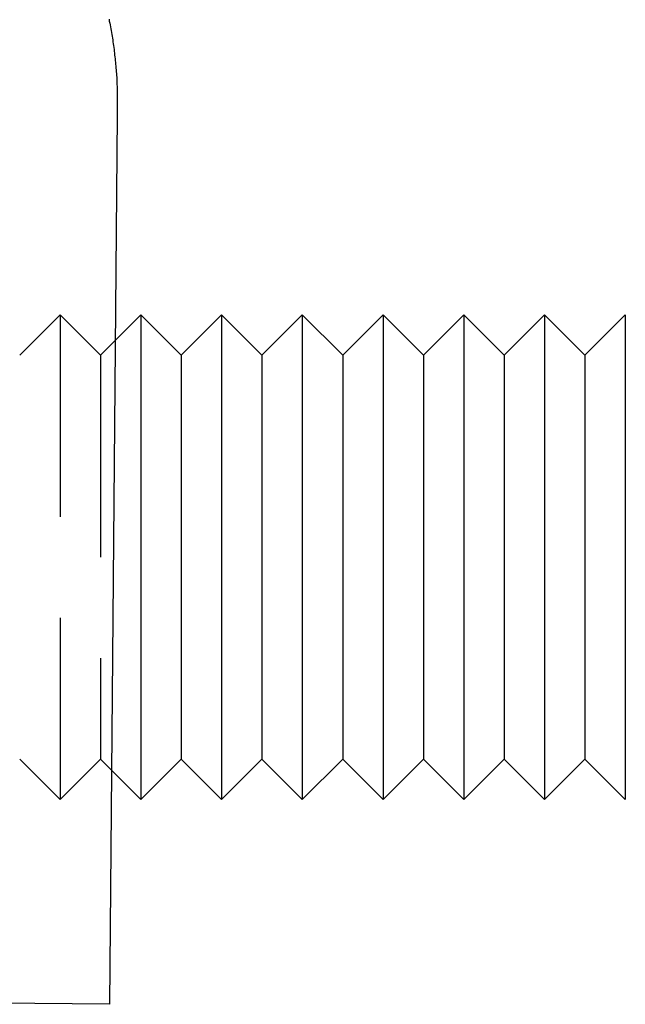
# Model space of a CAD drawing. Extents: x -58 to 260, y -260 to 58.
# Drawn here: x -6 to 2, y -69 to -57 of the extents above; entities that cross this region are included whole.
import ezdxf

# ---------------------------------------------------------------- set-up
doc = ezdxf.new("R2010")
doc.units = 0
doc.header["$LTSCALE"] = 10
doc.linetypes.add('VERDECKT', pattern=[0.375, 0.25, -0.125])
doc.layers.get('0').update_dxf_attribs({"linetype": 'CONTINUOUS'})
doc.layers.add('STEMPEL', color=3, linetype='CONTINUOUS')

# ---------------------------------------------------------------- blocks, each defined once
blk = doc.blocks.new('A$CE3B66608')
at = {"color": 3, "linetype": 'CONTINUOUS', "extrusion": (0, 1, -2e-16)}
for p, q in [((-4.592, -58.396), (-4.688, -69.395)), ((-4.616, -61.177), (-4.3, -60.861)), ((-4.3, -60.861), (-4.3, -66.861)), ((-3.8, -61.361), (-4.3, -60.861)), ((-3.8, -61.361), (-3.3, -60.861)), ((-3.3, -60.861), (-3.3, -66.861)), ((-2.8, -61.361), (-3.3, -60.861)), ((-2.8, -61.361), (-2.3, -60.861)), ((-2.3, -60.861), (-2.3, -66.861)), ((-1.8, -61.361), (-2.3, -60.861)), ((-1.8, -61.361), (-1.3, -60.861)), ((-1.3, -60.861), (-1.3, -66.861)), ((-0.8, -61.361), (-1.3, -60.861)), ((-0.8, -61.361), (-0.3, -60.861)), ((-0.3, -60.861), (-0.3, -66.861)), ((0.2, -61.361), (-0.3, -60.861)), ((0.2, -61.361), (0.7, -60.861)), ((0.7, -60.861), (0.7, -66.861)), ((1.2, -61.361), (0.7, -60.861)), ((1.2, -61.361), (1.7, -60.861)), ((1.7, -60.861), (1.7, -66.861)), ((-3.8, -61.361), (-3.8, -66.361)), ((-2.8, -61.361), (-2.8, -66.361)), ((-1.8, -61.361), (-1.8, -66.361)), ((-0.8, -61.361), (-0.8, -66.361)), ((0.2, -61.361), (0.2, -66.361)), ((1.2, -61.361), (1.2, -66.361)), ((-3.8, -66.361), (-4.3, -66.861)), ((-3.8, -66.361), (-3.3, -66.861)), ((-2.8, -66.361), (-3.3, -66.861)), ((-2.8, -66.361), (-2.3, -66.861)), ((-1.8, -66.361), (-2.3, -66.861)), ((-1.8, -66.361), (-1.3, -66.861)), ((-0.8, -66.361), (-1.3, -66.861)), ((-0.8, -66.361), (-0.3, -66.861)), ((0.2, -66.361), (-0.3, -66.861)), ((0.2, -66.361), (0.7, -66.861)), ((1.2, -66.361), (0.7, -66.861)), ((1.2, -66.361), (1.7, -66.861)), ((-4.663, -66.498), (-4.3, -66.861)), ((-4.688, -69.395), (-7.488, -69.371))]:
    blk.add_line(p, q, dxfattribs=at)
at = {"color": 1, "linetype": 'VERDECKT', "extrusion": (0, 1, -2e-16)}
for p, q in [((-5.8, -61.361), (-5.3, -60.861)), ((-5.3, -60.861), (-5.3, -66.861)), ((-4.8, -61.361), (-5.3, -60.861)), ((-4.8, -61.361), (-4.616, -61.177)), ((-4.8, -61.361), (-4.8, -66.361)), ((-5.8, -66.361), (-5.3, -66.861)), ((-4.8, -66.361), (-5.3, -66.861)), ((-4.8, -66.361), (-4.663, -66.498))]:
    blk.add_line(p, q, dxfattribs=at)
at = {"color": 3}
blk.add_polyline3d([(-4.694, -57.202, 0), (-4.69, -57.226, 0), (-4.685, -57.249, 0), (-4.68, -57.272, 0), (-4.676, -57.295, 0), (-4.672, -57.319, 0), (-4.668, -57.342, 0), (-4.664, -57.365, 0), (-4.66, -57.389, 0), (-4.656, -57.412, 0), (-4.652, -57.435, 0), (-4.648, -57.458, 0), (-4.645, -57.482, 0), (-4.642, -57.505, 0), (-4.638, -57.528, 0), (-4.635, -57.551, 0), (-4.632, -57.574, 0), (-4.629, -57.597, 0), (-4.626, -57.621, 0), (-4.624, -57.644, 0), (-4.621, -57.667, 0), (-4.618, -57.69, 0), (-4.616, -57.713, 0), (-4.614, -57.736, 0), (-4.612, -57.759, 0), (-4.61, -57.782, 0), (-4.608, -57.805, 0), (-4.606, -57.828, 0), (-4.604, -57.851, 0), (-4.602, -57.874, 0), (-4.601, -57.896, 0), (-4.599, -57.919, 0), (-4.598, -57.942, 0), (-4.597, -57.965, 0), (-4.596, -57.988, 0), (-4.595, -58.01, 0), (-4.594, -58.033, 0), (-4.593, -58.056, 0), (-4.592, -58.078, 0), (-4.592, -58.101, 0), (-4.591, -58.123, 0), (-4.591, -58.146, 0), (-4.591, -58.168, 0), (-4.591, -58.191, 0), (-4.591, -58.213, 0), (-4.591, -58.236, 0), (-4.591, -58.258, 0), (-4.591, -58.26, 0), (-4.591, -58.261, 0), (-4.591, -58.261, 0), (-4.591, -58.262, 0), (-4.591, -58.263, 0), (-4.591, -58.263, 0), (-4.591, -58.264, 0), (-4.591, -58.265, 0), (-4.591, -58.265, 0), (-4.591, -58.266, 0), (-4.591, -58.267, 0), (-4.591, -58.267, 0), (-4.591, -58.268, 0), (-4.591, -58.269, 0), (-4.591, -58.269, 0), (-4.591, -58.27, 0), (-4.591, -58.271, 0), (-4.591, -58.271, 0), (-4.591, -58.272, 0), (-4.591, -58.273, 0), (-4.591, -58.273, 0), (-4.591, -58.274, 0), (-4.591, -58.275, 0), (-4.591, -58.275, 0), (-4.591, -58.276, 0), (-4.591, -58.277, 0), (-4.591, -58.277, 0), (-4.591, -58.278, 0), (-4.591, -58.279, 0), (-4.591, -58.279, 0), (-4.591, -58.28, 0), (-4.591, -58.281, 0), (-4.591, -58.281, 0), (-4.591, -58.282, 0), (-4.591, -58.283, 0), (-4.591, -58.283, 0), (-4.591, -58.284, 0), (-4.591, -58.285, 0), (-4.591, -58.285, 0), (-4.591, -58.286, 0), (-4.591, -58.287, 0), (-4.591, -58.287, 0), (-4.591, -58.288, 0), (-4.591, -58.289, 0), (-4.591, -58.289, 0), (-4.591, -58.29, 0), (-4.591, -58.291, 0), (-4.591, -58.291, 0), (-4.591, -58.292, 0), (-4.591, -58.292, 0), (-4.591, -58.293, 0), (-4.591, -58.294, 0), (-4.591, -58.294, 0), (-4.591, -58.295, 0), (-4.591, -58.296, 0), (-4.591, -58.297, 0), (-4.591, -58.297, 0), (-4.591, -58.298, 0), (-4.591, -58.298, 0), (-4.591, -58.299, 0), (-4.591, -58.3, 0), (-4.591, -58.3, 0), (-4.591, -58.301, 0), (-4.591, -58.302, 0), (-4.591, -58.303, 0), (-4.591, -58.303, 0), (-4.591, -58.304, 0), (-4.591, -58.304, 0), (-4.591, -58.305, 0), (-4.591, -58.306, 0), (-4.591, -58.306, 0), (-4.591, -58.307, 0), (-4.591, -58.308, 0), (-4.591, -58.309, 0), (-4.591, -58.309, 0), (-4.591, -58.31, 0), (-4.591, -58.31, 0), (-4.591, -58.311, 0), (-4.591, -58.312, 0), (-4.591, -58.312, 0), (-4.591, -58.313, 0), (-4.591, -58.314, 0), (-4.591, -58.315, 0), (-4.591, -58.315, 0), (-4.591, -58.316, 0), (-4.591, -58.316, 0), (-4.591, -58.317, 0), (-4.591, -58.318, 0), (-4.591, -58.319, 0), (-4.591, -58.319, 0), (-4.591, -58.32, 0), (-4.591, -58.32, 0), (-4.591, -58.321, 0), (-4.591, -58.322, 0), (-4.591, -58.322, 0), (-4.591, -58.323, 0), (-4.591, -58.324, 0), (-4.591, -58.324, 0), (-4.591, -58.325, 0), (-4.591, -58.326, 0), (-4.591, -58.326, 0), (-4.591, -58.327, 0), (-4.591, -58.328, 0), (-4.591, -58.328, 0), (-4.591, -58.329, 0), (-4.591, -58.33, 0), (-4.591, -58.33, 0), (-4.591, -58.331, 0), (-4.591, -58.332, 0), (-4.591, -58.332, 0), (-4.591, -58.333, 0), (-4.591, -58.334, 0), (-4.591, -58.334, 0), (-4.591, -58.335, 0), (-4.591, -58.336, 0), (-4.591, -58.336, 0), (-4.591, -58.337, 0), (-4.591, -58.338, 0), (-4.591, -58.338, 0), (-4.591, -58.339, 0), (-4.591, -58.34, 0), (-4.591, -58.34, 0), (-4.591, -58.341, 0), (-4.591, -58.342, 0), (-4.591, -58.342, 0), (-4.591, -58.343, 0), (-4.591, -58.344, 0), (-4.591, -58.344, 0), (-4.591, -58.345, 0), (-4.591, -58.346, 0), (-4.591, -58.346, 0), (-4.592, -58.347, 0), (-4.592, -58.348, 0), (-4.592, -58.348, 0), (-4.592, -58.349, 0), (-4.592, -58.35, 0), (-4.592, -58.35, 0), (-4.592, -58.351, 0), (-4.592, -58.352, 0), (-4.592, -58.352, 0), (-4.592, -58.353, 0), (-4.592, -58.354, 0), (-4.592, -58.354, 0), (-4.592, -58.355, 0), (-4.592, -58.356, 0), (-4.592, -58.356, 0), (-4.592, -58.357, 0), (-4.592, -58.358, 0), (-4.592, -58.358, 0), (-4.592, -58.359, 0), (-4.592, -58.36, 0), (-4.592, -58.36, 0), (-4.592, -58.361, 0), (-4.592, -58.362, 0), (-4.592, -58.362, 0), (-4.592, -58.363, 0), (-4.592, -58.364, 0), (-4.592, -58.364, 0), (-4.592, -58.365, 0), (-4.592, -58.366, 0), (-4.592, -58.366, 0), (-4.592, -58.367, 0), (-4.592, -58.368, 0), (-4.592, -58.368, 0), (-4.592, -58.369, 0), (-4.592, -58.37, 0), (-4.592, -58.37, 0), (-4.592, -58.371, 0), (-4.592, -58.372, 0), (-4.592, -58.372, 0), (-4.592, -58.373, 0), (-4.592, -58.374, 0), (-4.592, -58.374, 0), (-4.592, -58.375, 0), (-4.592, -58.376, 0), (-4.592, -58.376, 0), (-4.592, -58.377, 0), (-4.592, -58.378, 0), (-4.592, -58.378, 0), (-4.592, -58.379, 0), (-4.592, -58.38, 0), (-4.592, -58.38, 0), (-4.592, -58.381, 0), (-4.592, -58.382, 0), (-4.592, -58.382, 0), (-4.592, -58.383, 0), (-4.592, -58.384, 0), (-4.592, -58.384, 0), (-4.592, -58.385, 0), (-4.592, -58.386, 0), (-4.592, -58.386, 0), (-4.592, -58.387, 0), (-4.592, -58.388, 0), (-4.592, -58.388, 0), (-4.592, -58.389, 0), (-4.592, -58.389, 0), (-4.592, -58.39, 0), (-4.592, -58.391, 0), (-4.592, -58.392, 0), (-4.592, -58.392, 0), (-4.592, -58.393, 0), (-4.592, -58.394, 0), (-4.592, -58.394, 0), (-4.592, -58.395, 0), (-4.592, -58.395, 0), (-4.592, -58.396, 0)], dxfattribs=at)

msp = doc.modelspace()

# ---------------------------------------------------------------- block references
at = {"layer": 'STEMPEL'}
msp.add_blockref('A$CE3B66608', (0, 0), dxfattribs=at)

doc.saveas('drawing.dxf')
